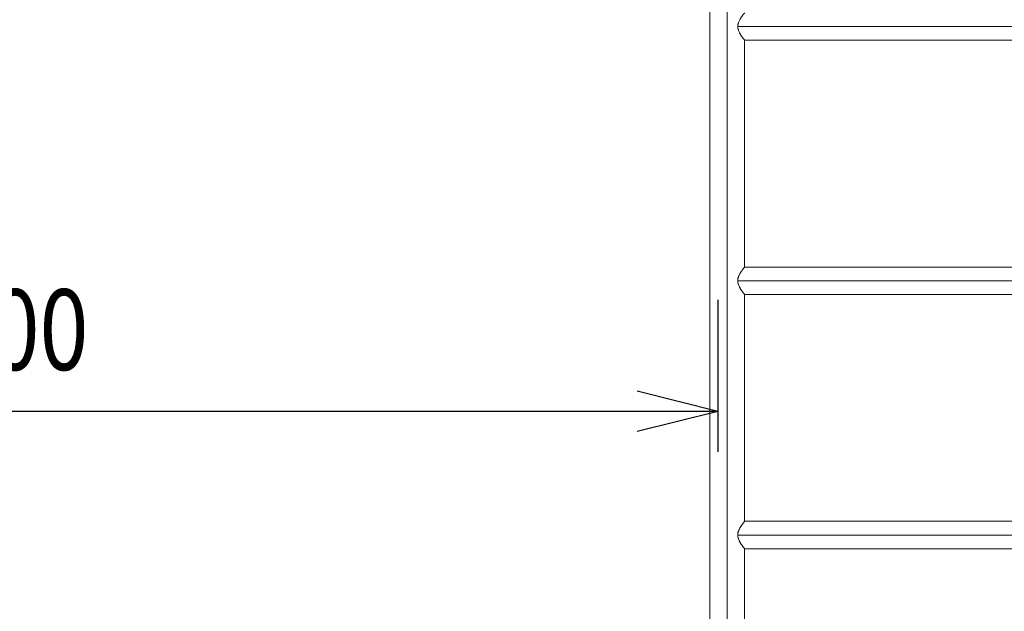
# Model space of a CAD drawing. Units: millimetres. Extents: x 8414 to 19014, y -6084 to 5716.
# Drawn here: x 11286 to 12504, y 2489 to 3222 of the extents above; entities that cross this region are included whole.
import ezdxf

# ---------------------------------------------------------------- set-up
doc = ezdxf.new("R2010")
doc.units = ezdxf.units.MM
doc.header["$MEASUREMENT"] = 0
for name, color, linetype, lineweight in [('Level 61', 7, 'Continuous', 0), ('Level 8', 18, 'Continuous', 0), ('orbit3 - Level 25', 7, 'Continuous', 0)]:
    doc.layers.add(name, color=color, linetype=linetype, lineweight=lineweight)
doc.styles.get("Standard").update_dxf_attribs({"font": 'txt.shx'})
doc.styles.add('Style-Calibri', font='calibri.ttf')
doc.dimstyles.get("Standard").update_dxf_attribs({"dimtxt": 0.18, "dimasz": 0.18, "dimexe": 0.18, "dimexo": 0.0625, "dimgap": 0.09, "dimtad": 0, "dimtih": 1, "dimtoh": 1, "dimdec": 4, "dimzin": 0, "dimdsep": 46, "dimtxsty": 'Standard', "dimcen": 0.09, "dimadec": 0, "dimazin": 0, "dimtfac": 1, "dimtdec": 0, "dimtofl": 0, "dimtmove": 0, "dimatfit": 1, "dimfxl": 1, "dimtolj": 1, "dimtzin": 0, "dimarcsym": 0})

# ---------------------------------------------------------------- blocks, each defined once
blk = doc.blocks.new('TerminatorOpen_0.5')
at = {"color": 0, "linetype": 'ByBlock', "lineweight": -2}
for q in [(-1, 0.25), (-1, 0), (-1, -0.25)]:
    blk.add_line((0, 0), q, dxfattribs=at)
blk = doc.blocks.new('*D1052')
at = {"layer": 'Defpoints', "color": 0, "linetype": 'Continuous', "lineweight": 0, "transparency": 16777216}
for p in [(10349.9, 2924.6), (12149.9, 2924.6), (10349.9, 2736.4)]:
    blk.add_point(p, dxfattribs=at)
at = {"layer": 'Level 8', "color": 0, "linetype": 'ByBlock', "lineweight": -2, "transparency": 16777216}
for p, q in [((10349.9, 2874.6), (10349.9, 2686.4)), ((12149.9, 2874.6), (12149.9, 2686.4))]:
    blk.add_line(p, q, dxfattribs=at)
at = {"layer": 'Level 8', "color": 0, "linetype": 'Continuous', "lineweight": -2, "transparency": 16777216}
blk.add_line((12049.9, 2736.4), (10449.9, 2736.4), dxfattribs=at)
at = {"layer": 'Level 8', "color": 0, "linetype": 'Continuous', "lineweight": -2, "transparency": 16777216, "xscale": 100, "yscale": 100, "zscale": 100, "rotation": 180}
blk.add_blockref('TerminatorOpen_0.5', (10349.9, 2736.4), dxfattribs=at)
at = {"layer": 'Level 8', "color": 0, "linetype": 'Continuous', "lineweight": -2, "transparency": 16777216, "xscale": 100, "yscale": 100, "zscale": 100}
blk.add_blockref('TerminatorOpen_0.5', (12149.9, 2736.4), dxfattribs=at)
at = {"layer": 'Level 8', "color": 0, "linetype": 'Continuous', "lineweight": 0, "transparency": 16777216, "insert": (11249.9, 2837.7), "char_height": 100, "attachment_point": 5, "style": 'Style-Calibri'}
blk.add_mtext('\\A1;\\H1x;\\W0.8;1800', dxfattribs=at)
blk = doc.blocks.new('From Smart Solid_524')
at = {"layer": 'orbit3 - Level 25', "color": 12, "lineweight": 13}
for p, q in [((-362.5, 945), (-362.5, -945)), ((-362.5, 945), (-362.5, -945)), ((-383.9, 928.2), (-383.9, -928.1)), ((-349.5, 315), (349.5, 315)), ((-349.4, 315), (349.4, 315)), ((-341.2, 298), (341.2, 298)), ((-341.1, 298.2), (-341.1, 16.9)), ((-341.2, 17), (341.2, 17)), ((-349.5, 0), (349.5, 0)), ((-349.4, 0), (349.4, 0)), ((-341.2, -17), (341.2, -17)), ((-341.1, -16.8), (-341.1, -298.1)), ((-341.2, -298), (341.2, -298)), ((-349.5, -315), (349.5, -315)), ((-349.4, -315), (349.4, -315)), ((-341.2, -332), (341.2, -332)), ((-341.1, -331.8), (-341.1, -613.1))]:
    blk.add_line(p, q, dxfattribs=at)
for points, knots in [([(-349.5, 315), (-349.5, 313.8), (-349.3, 312.7), (-349, 311.2), (-348.9, 311), (-348.7, 310.4), (-348.6, 310.2), (-348.3, 309.4), (-348.1, 308.8), (-347.7, 307.9), (-347.4, 307.4), (-347.1, 306.7), (-346.9, 306.4), (-346.7, 306), (-346.5, 305.8), (-345.9, 304.7), (-345.4, 303.8), (-344.6, 302.7), (-344.4, 302.4), (-344, 301.8), (-343.9, 301.7), (-343.6, 301.3), (-343.5, 301.2), (-343, 300.4), (-342.6, 299.9), (-342.1, 299.3), (-342, 299.2), (-341.9, 299), (-341.8, 298.9), (-341.6, 298.6), (-341.5, 298.5), (-341.3, 298.3), (-341.2, 298.2), (-341.2, 298.1), (-341.1, 298), (-341.1, 298), (-341.1, 298), (-341.1, 298), (-341.1, 298), (-341.2, 298.1), (-341.2, 298.2), (-341.3, 298.2), (-341.3, 298.3), (-341.6, 298.6), (-341.8, 298.9), (-342.3, 299.5), (-342.4, 299.6), (-342.6, 299.9), (-342.6, 300), (-343, 300.4), (-343.2, 300.7), (-343.6, 301.3), (-343.9, 301.6), (-344.2, 302.1), (-344.3, 302.3), (-344.6, 302.7), (-344.7, 302.9), (-345.4, 303.8), (-345.9, 304.6), (-346.7, 305.9), (-346.9, 306.4), (-347.4, 307.3), (-347.7, 307.8), (-348.1, 308.8), (-348.3, 309.3), (-348.6, 310.1), (-348.7, 310.4), (-348.9, 311), (-349, 311.2), (-349.2, 312.1), (-349.3, 312.6), (-349.4, 313.5), (-349.4, 313.8), (-349.5, 314.4), (-349.5, 314.7), (-349.5, 315.6), (-349.5, 316.2), (-349.3, 317), (-349.3, 317.3), (-349.2, 317.9), (-349.1, 318.2), (-348.9, 319), (-348.7, 319.6), (-348.3, 320.6), (-348.1, 321.1), (-347.7, 322.1), (-347.4, 322.6), (-346.9, 323.6), (-346.7, 324), (-345.9, 325.3), (-345.4, 326.1), (-344.6, 327.3), (-344.4, 327.6), (-343.9, 328.3), (-343.6, 328.7), (-343, 329.6), (-342.6, 330.1), (-342.1, 330.7), (-342, 330.8), (-341.9, 331), (-341.8, 331.1), (-341.6, 331.4), (-341.5, 331.5), (-341.3, 331.7), (-341.2, 331.8), (-341.2, 331.9), (-341.1, 332), (-341.1, 332), (-341.1, 332), (-341.1, 332), (-341.1, 332), (-341.2, 331.9), (-341.2, 331.8), (-341.3, 331.8), (-341.3, 331.7), (-341.6, 331.4), (-341.8, 331.1), (-342.3, 330.5), (-342.4, 330.4), (-342.5, 330.1), (-342.6, 330), (-343, 329.6), (-343.2, 329.3), (-343.6, 328.7), (-343.9, 328.4), (-344.2, 327.8), (-344.3, 327.7), (-344.6, 327.3), (-344.7, 327.1), (-345.4, 326.2), (-345.9, 325.4), (-346.7, 324), (-346.9, 323.6), (-347.4, 322.6), (-347.7, 322.2), (-348.1, 321.2), (-348.3, 320.6), (-348.6, 319.8), (-348.7, 319.6), (-348.9, 319), (-349, 318.7), (-349.2, 317.9), (-349.3, 317.3), (-349.4, 316.5), (-349.5, 316.2), (-349.5, 315.6), (-349.5, 315.3), (-349.5, 315)], [0, 0, 0, 0, 0.03125, 0.03125, 0.039062, 0.039062, 0.046875, 0.046875, 0.0625, 0.0625, 0.078125, 0.078125, 0.085937, 0.085937, 0.09375, 0.09375, 0.125, 0.125, 0.140625, 0.140625, 0.148437, 0.148437, 0.15625, 0.15625, 0.1875, 0.1875, 0.195312, 0.195312, 0.203125, 0.203125, 0.21875, 0.21875, 0.234375, 0.234375, 0.242187, 0.242187, 0.25, 0.25, 0.265625, 0.265625, 0.273437, 0.273437, 0.28125, 0.28125, 0.3125, 0.3125, 0.320312, 0.320312, 0.328125, 0.328125, 0.34375, 0.34375, 0.359375, 0.359375, 0.367187, 0.367187, 0.375, 0.375, 0.40625, 0.40625, 0.421875, 0.421875, 0.4375, 0.4375, 0.453125, 0.453125, 0.460937, 0.460937, 0.46875, 0.46875, 0.484375, 0.484375, 0.492187, 0.492187, 0.5, 0.5, 0.515625, 0.515625, 0.523437, 0.523437, 0.53125, 0.53125, 0.546875, 0.546875, 0.5625, 0.5625, 0.578125, 0.578125, 0.59375, 0.59375, 0.625, 0.625, 0.640625, 0.640625, 0.65625, 0.65625, 0.6875, 0.6875, 0.695312, 0.695312, 0.703125, 0.703125, 0.71875, 0.71875, 0.734375, 0.734375, 0.742187, 0.742187, 0.75, 0.75, 0.765625, 0.765625, 0.773437, 0.773437, 0.78125, 0.78125, 0.8125, 0.8125, 0.820312, 0.820312, 0.828125, 0.828125, 0.84375, 0.84375, 0.859375, 0.859375, 0.867187, 0.867187, 0.875, 0.875, 0.90625, 0.90625, 0.921875, 0.921875, 0.9375, 0.9375, 0.953125, 0.953125, 0.960937, 0.960937, 0.96875, 0.96875, 0.984375, 0.984375, 0.992188, 0.992188, 1, 1, 1, 1]), ([(-349.5, 0), (-349.5, -1.2), (-349.3, -2.3), (-349, -3.8), (-348.9, -4), (-348.7, -4.6), (-348.6, -4.8), (-348.3, -5.6), (-348.1, -6.2), (-347.7, -7.1), (-347.4, -7.6), (-347.1, -8.3), (-346.9, -8.6), (-346.7, -9), (-346.5, -9.2), (-345.9, -10.3), (-345.4, -11.2), (-344.6, -12.3), (-344.4, -12.6), (-344, -13.2), (-343.9, -13.3), (-343.6, -13.7), (-343.5, -13.8), (-343, -14.6), (-342.6, -15.1), (-342.1, -15.7), (-342, -15.8), (-341.9, -16), (-341.8, -16.1), (-341.6, -16.4), (-341.5, -16.5), (-341.3, -16.7), (-341.2, -16.8), (-341.2, -16.9), (-341.1, -17), (-341.1, -17), (-341.1, -17), (-341.1, -17), (-341.1, -17), (-341.2, -16.9), (-341.2, -16.8), (-341.3, -16.8), (-341.3, -16.7), (-341.6, -16.4), (-341.8, -16.1), (-342.3, -15.5), (-342.4, -15.4), (-342.6, -15.1), (-342.6, -15), (-343, -14.6), (-343.2, -14.3), (-343.6, -13.7), (-343.9, -13.4), (-344.2, -12.9), (-344.3, -12.7), (-344.6, -12.3), (-344.7, -12.1), (-345.4, -11.2), (-345.9, -10.4), (-346.7, -9.1), (-346.9, -8.6), (-347.4, -7.7), (-347.7, -7.2), (-348.1, -6.2), (-348.3, -5.7), (-348.6, -4.9), (-348.7, -4.6), (-348.9, -4), (-349, -3.8), (-349.2, -2.9), (-349.3, -2.4), (-349.4, -1.5), (-349.4, -1.2), (-349.5, -0.6), (-349.5, -0.3), (-349.5, 0.6), (-349.5, 1.2), (-349.3, 2), (-349.3, 2.3), (-349.2, 2.9), (-349.1, 3.2), (-348.9, 4), (-348.7, 4.6), (-348.3, 5.6), (-348.1, 6.1), (-347.7, 7.1), (-347.4, 7.6), (-346.9, 8.6), (-346.7, 9), (-345.9, 10.3), (-345.4, 11.1), (-344.6, 12.3), (-344.4, 12.6), (-343.9, 13.3), (-343.6, 13.7), (-343, 14.6), (-342.6, 15.1), (-342.1, 15.7), (-342, 15.8), (-341.9, 16), (-341.8, 16.1), (-341.6, 16.4), (-341.5, 16.5), (-341.3, 16.7), (-341.2, 16.8), (-341.2, 16.9), (-341.1, 17), (-341.1, 17), (-341.1, 17), (-341.1, 17), (-341.1, 17), (-341.2, 16.9), (-341.2, 16.8), (-341.3, 16.8), (-341.3, 16.7), (-341.6, 16.4), (-341.8, 16.1), (-342.3, 15.5), (-342.4, 15.4), (-342.5, 15.1), (-342.6, 15), (-343, 14.6), (-343.2, 14.3), (-343.6, 13.7), (-343.9, 13.4), (-344.2, 12.8), (-344.3, 12.7), (-344.6, 12.3), (-344.7, 12.1), (-345.4, 11.2), (-345.9, 10.4), (-346.7, 9), (-346.9, 8.6), (-347.4, 7.6), (-347.7, 7.2), (-348.1, 6.2), (-348.3, 5.6), (-348.6, 4.8), (-348.7, 4.6), (-348.9, 4), (-349, 3.7), (-349.2, 2.9), (-349.3, 2.3), (-349.4, 1.5), (-349.5, 1.2), (-349.5, 0.6), (-349.5, 0.3), (-349.5, 0)], [0, 0, 0, 0, 0.03125, 0.03125, 0.039062, 0.039062, 0.046875, 0.046875, 0.0625, 0.0625, 0.078125, 0.078125, 0.085938, 0.085938, 0.09375, 0.09375, 0.125, 0.125, 0.140625, 0.140625, 0.148437, 0.148437, 0.15625, 0.15625, 0.1875, 0.1875, 0.195312, 0.195312, 0.203125, 0.203125, 0.21875, 0.21875, 0.234375, 0.234375, 0.242187, 0.242187, 0.25, 0.25, 0.265625, 0.265625, 0.273437, 0.273437, 0.28125, 0.28125, 0.3125, 0.3125, 0.320312, 0.320312, 0.328125, 0.328125, 0.34375, 0.34375, 0.359375, 0.359375, 0.367187, 0.367187, 0.375, 0.375, 0.40625, 0.40625, 0.421875, 0.421875, 0.4375, 0.4375, 0.453125, 0.453125, 0.460937, 0.460937, 0.46875, 0.46875, 0.484375, 0.484375, 0.492187, 0.492187, 0.5, 0.5, 0.515625, 0.515625, 0.523437, 0.523437, 0.53125, 0.53125, 0.546875, 0.546875, 0.5625, 0.5625, 0.578125, 0.578125, 0.59375, 0.59375, 0.625, 0.625, 0.640625, 0.640625, 0.65625, 0.65625, 0.6875, 0.6875, 0.695312, 0.695312, 0.703125, 0.703125, 0.71875, 0.71875, 0.734375, 0.734375, 0.742187, 0.742187, 0.75, 0.75, 0.765625, 0.765625, 0.773437, 0.773437, 0.78125, 0.78125, 0.8125, 0.8125, 0.820312, 0.820312, 0.828125, 0.828125, 0.84375, 0.84375, 0.859375, 0.859375, 0.867187, 0.867187, 0.875, 0.875, 0.90625, 0.90625, 0.921875, 0.921875, 0.9375, 0.9375, 0.953125, 0.953125, 0.960937, 0.960937, 0.96875, 0.96875, 0.984375, 0.984375, 0.992187, 0.992187, 1, 1, 1, 1]), ([(-349.5, -315), (-349.5, -316.2), (-349.3, -317.3), (-349, -318.8), (-348.9, -319), (-348.7, -319.6), (-348.6, -319.8), (-348.3, -320.6), (-348.1, -321.2), (-347.7, -322.1), (-347.4, -322.6), (-347.1, -323.3), (-346.9, -323.6), (-346.7, -324), (-346.5, -324.2), (-345.9, -325.3), (-345.4, -326.2), (-344.6, -327.3), (-344.4, -327.6), (-344, -328.2), (-343.9, -328.3), (-343.6, -328.7), (-343.5, -328.8), (-343, -329.6), (-342.6, -330.1), (-342.1, -330.7), (-342, -330.8), (-341.9, -331), (-341.8, -331.1), (-341.6, -331.4), (-341.5, -331.5), (-341.3, -331.7), (-341.2, -331.8), (-341.2, -331.9), (-341.1, -332), (-341.1, -332), (-341.1, -332), (-341.1, -332), (-341.1, -332), (-341.2, -331.9), (-341.2, -331.8), (-341.3, -331.8), (-341.3, -331.7), (-341.6, -331.4), (-341.8, -331.1), (-342.3, -330.5), (-342.4, -330.4), (-342.6, -330.1), (-342.6, -330), (-343, -329.6), (-343.2, -329.3), (-343.6, -328.7), (-343.9, -328.4), (-344.2, -327.9), (-344.3, -327.7), (-344.6, -327.3), (-344.7, -327.1), (-345.4, -326.2), (-345.9, -325.4), (-346.7, -324.1), (-346.9, -323.6), (-347.4, -322.7), (-347.7, -322.2), (-348.1, -321.2), (-348.3, -320.7), (-348.6, -319.9), (-348.7, -319.6), (-348.9, -319), (-349, -318.8), (-349.2, -317.9), (-349.3, -317.4), (-349.4, -316.5), (-349.4, -316.2), (-349.5, -315.6), (-349.5, -315.3), (-349.5, -314.4), (-349.5, -313.8), (-349.3, -313), (-349.3, -312.7), (-349.2, -312.1), (-349.1, -311.8), (-348.9, -311), (-348.7, -310.4), (-348.3, -309.4), (-348.1, -308.9), (-347.7, -307.9), (-347.4, -307.4), (-346.9, -306.4), (-346.7, -306), (-345.9, -304.7), (-345.4, -303.9), (-344.6, -302.7), (-344.4, -302.4), (-343.9, -301.7), (-343.6, -301.3), (-343, -300.4), (-342.6, -299.9), (-342.1, -299.3), (-342, -299.2), (-341.9, -299), (-341.8, -298.9), (-341.6, -298.6), (-341.5, -298.5), (-341.3, -298.3), (-341.2, -298.2), (-341.2, -298.1), (-341.1, -298), (-341.1, -298), (-341.1, -298), (-341.1, -298), (-341.1, -298), (-341.2, -298.1), (-341.2, -298.2), (-341.3, -298.2), (-341.3, -298.3), (-341.6, -298.6), (-341.8, -298.9), (-342.3, -299.5), (-342.4, -299.6), (-342.5, -299.9), (-342.6, -300), (-343, -300.4), (-343.2, -300.7), (-343.6, -301.3), (-343.9, -301.6), (-344.2, -302.2), (-344.3, -302.3), (-344.6, -302.7), (-344.7, -302.9), (-345.4, -303.8), (-345.9, -304.6), (-346.7, -306), (-346.9, -306.4), (-347.4, -307.4), (-347.7, -307.8), (-348.1, -308.8), (-348.3, -309.4), (-348.6, -310.2), (-348.7, -310.4), (-348.9, -311), (-349, -311.3), (-349.2, -312.1), (-349.3, -312.7), (-349.4, -313.5), (-349.5, -313.8), (-349.5, -314.4), (-349.5, -314.7), (-349.5, -315)], [0, 0, 0, 0, 0.03125, 0.03125, 0.039063, 0.039063, 0.046875, 0.046875, 0.0625, 0.0625, 0.078125, 0.078125, 0.085938, 0.085938, 0.09375, 0.09375, 0.125, 0.125, 0.140625, 0.140625, 0.148438, 0.148438, 0.15625, 0.15625, 0.1875, 0.1875, 0.195312, 0.195312, 0.203125, 0.203125, 0.21875, 0.21875, 0.234375, 0.234375, 0.242187, 0.242187, 0.25, 0.25, 0.265625, 0.265625, 0.273437, 0.273437, 0.28125, 0.28125, 0.3125, 0.3125, 0.320312, 0.320312, 0.328125, 0.328125, 0.34375, 0.34375, 0.359375, 0.359375, 0.367187, 0.367187, 0.375, 0.375, 0.40625, 0.40625, 0.421875, 0.421875, 0.4375, 0.4375, 0.453125, 0.453125, 0.460937, 0.460937, 0.46875, 0.46875, 0.484375, 0.484375, 0.492187, 0.492187, 0.5, 0.5, 0.515625, 0.515625, 0.523437, 0.523437, 0.53125, 0.53125, 0.546875, 0.546875, 0.5625, 0.5625, 0.578125, 0.578125, 0.59375, 0.59375, 0.625, 0.625, 0.640625, 0.640625, 0.65625, 0.65625, 0.6875, 0.6875, 0.695312, 0.695312, 0.703125, 0.703125, 0.71875, 0.71875, 0.734375, 0.734375, 0.742187, 0.742187, 0.75, 0.75, 0.765625, 0.765625, 0.773437, 0.773437, 0.78125, 0.78125, 0.8125, 0.8125, 0.820312, 0.820312, 0.828125, 0.828125, 0.84375, 0.84375, 0.859375, 0.859375, 0.867187, 0.867187, 0.875, 0.875, 0.90625, 0.90625, 0.921875, 0.921875, 0.9375, 0.9375, 0.953125, 0.953125, 0.960937, 0.960937, 0.96875, 0.96875, 0.984375, 0.984375, 0.992187, 0.992187, 1, 1, 1, 1])]:
    blk.add_open_spline(points, degree=3, knots=knots, dxfattribs=at)
blk = doc.blocks.new('orbit3_3')
at = {"layer": 'orbit3 - Level 25', "color": 12, "lineweight": 13}
blk.add_blockref('From Smart Solid_524', (12524.0765, 2898.2995), dxfattribs=at)

msp = doc.modelspace()

# ---------------------------------------------------------------- block references
at = {"layer": 'Level 61', "color": 7, "linetype": 'Continuous', "lineweight": 0}
msp.add_blockref('orbit3_3', (0, 0), dxfattribs=at)

# ---------------------------------------------------------------- dimensions: what is measured, and where the dimension line sits
at = {"layer": 'Level 8', "color": 98, "linetype": 'Continuous', "lineweight": 0}
dim = msp.add_linear_dim(base=(10349.9, 2736.4), p1=(12149.9, 2924.6), p2=(10349.9, 2924.6), angle=180, text='\\H1x;\\W0.8;<>', dimstyle='Standard', override={"dimtxt": 100, "dimasz": 100, "dimexe": 50, "dimexo": 50, "dimgap": 50, "dimtad": 1, "dimtih": 0, "dimtoh": 0, "dimdec": 0, "dimzin": 11, "dimtxsty": 'Style-Calibri', "dimblk": 'TerminatorOpen_0.5', "dimcen": 0, "dimtzin": 11}, dxfattribs=at)
dim.commit()
dim.dimension.update_dxf_attribs({"geometry": '*D1052', "text_midpoint": (11249.9, 2837.7)})

doc.saveas('drawing.dxf')
